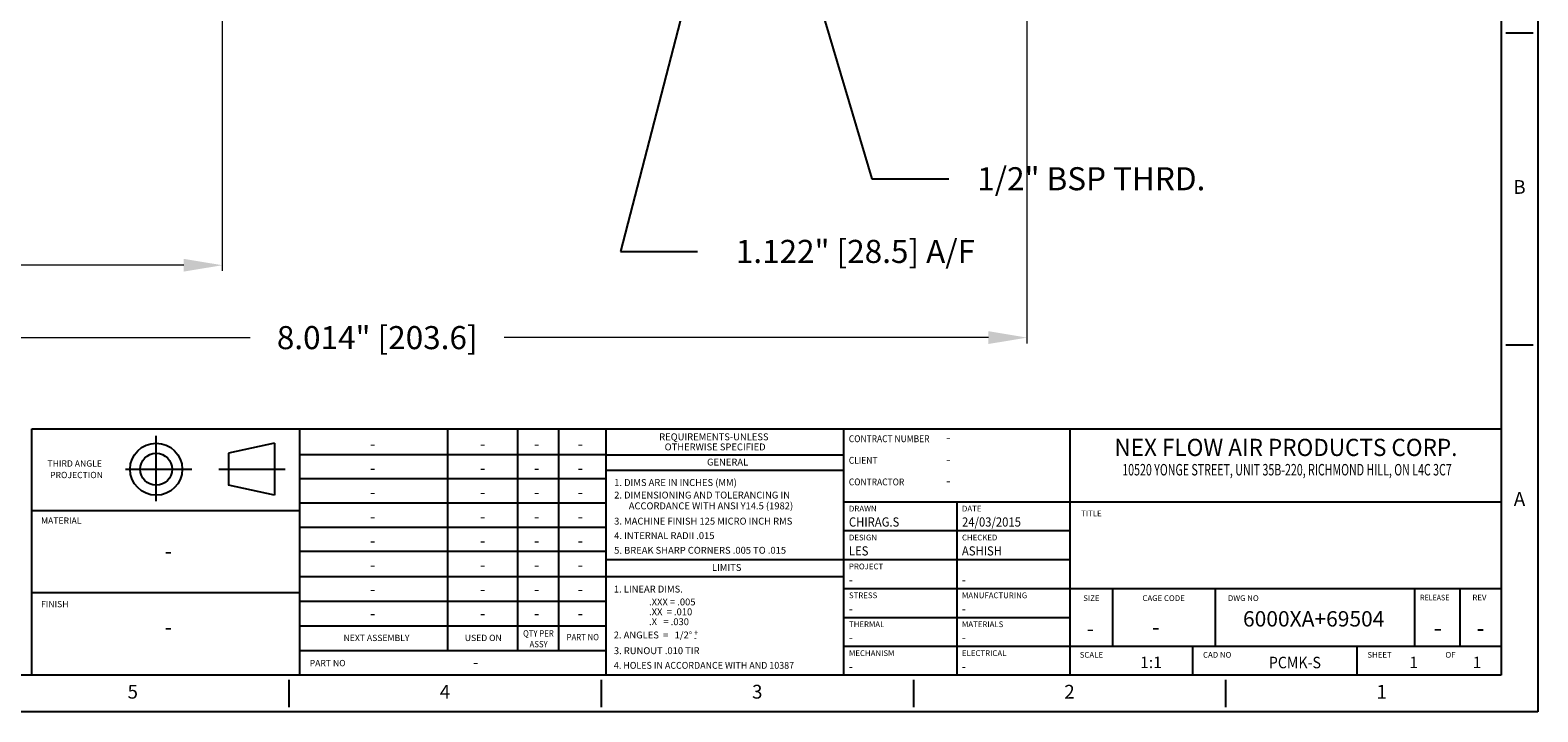
# Model space of a CAD drawing. Extents: x 1383 to 1707, y 280 to 490.
# Drawn here: x 1511 to 1707, y 280 to 368 of the extents above; entities that cross this region are included whole.
import ezdxf
from ezdxf import colors
from ezdxf.entities.mleader import LeaderData, LeaderLine
from ezdxf.enums import TextEntityAlignment as Align
from ezdxf.math import Vec2, Vec3

# ---------------------------------------------------------------- set-up
doc = ezdxf.new("R2010")
doc.units = 0
doc.layers.add('XX1', color=7, linetype='Continuous')
doc.layers.add('XX3', color=7, linetype='Continuous')
doc.styles.add('ROMAND', font='romand', dxfattribs={"height": 0.1875})
doc.styles.add('S', font='SIMPLEX.shx', dxfattribs={"height": 0.14})
doc.styles.add('SIMPLEX', font='SIMPLEX', dxfattribs={"width": 0.9, "height": 0.14})
doc.dimstyles.get("Standard").update_dxf_attribs({"dimtxt": 3, "dimasz": 5, "dimexe": 0.75, "dimexo": 0.75, "dimgap": 0.5, "dimtad": 0, "dimtoh": 1, "dimdec": 3, "dimlfac": 0.03937, "dimzin": 0, "dimdsep": 46, "dimlunit": 3, "dimtxsty": 'Standard', "dimcen": 0.09, "dimclrd": 6, "dimclre": 6, "dimclrt": 2, "dimadec": 0, "dimazin": 0, "dimtfac": 1, "dimtdec": 3, "dimtofl": 0, "dimtmove": 0, "dimatfit": 3, "dimfxl": 1, "dimtolj": 1, "dimtzin": 0, "dimlwd": 0, "dimlwe": 0, "dimarcsym": 0})

# ---------------------------------------------------------------- blocks, each defined once
blk = doc.blocks.new('*D15')
at = {"color": 6, "lineweight": 0, "transparency": 16777216}
for p, q in [((1437.13, 392.19), (1437.13, 327.76)), ((1640.7, 388.22), (1640.7, 327.76)), ((1442.13, 328.51), (1539.82, 328.51)), ((1635.7, 328.51), (1572.82, 328.51))]:
    blk.add_line(p, q, dxfattribs=at)
at = {"color": 6, "transparency": 16777216}
for points in [[(1442.13, 329.35), (1442.13, 327.68), (1437.13, 328.51)], [(1635.7, 329.35), (1635.7, 327.68), (1640.7, 328.51)]]:
    blk.add_solid(points, dxfattribs=at)
at = {"layer": 'Defpoints', "color": 0, "transparency": 16777216}
for p in [(1437.13, 392.94), (1640.7, 388.97), (1640.7, 328.51)]:
    blk.add_point(p, dxfattribs=at)
at = {"color": 2, "lineweight": 0, "transparency": 16777216, "insert": (1556.32, 328.51), "char_height": 3, "attachment_point": 5}
blk.add_mtext('\\A1;8.014" [203.6]', dxfattribs=at)
blk = doc.blocks.new('*D31')
at = {"color": 6, "lineweight": 0, "transparency": 16777216}
for p, q in [((1437.13, 392.19), (1437.13, 337.17)), ((1536.19, 370.56), (1536.19, 337.17)), ((1442.13, 337.92), (1471.66, 337.92)), ((1531.19, 337.92), (1501.66, 337.92))]:
    blk.add_line(p, q, dxfattribs=at)
at = {"color": 6, "transparency": 16777216}
for points in [[(1442.13, 338.75), (1442.13, 337.09), (1437.13, 337.92)], [(1531.19, 338.75), (1531.19, 337.09), (1536.19, 337.92)]]:
    blk.add_solid(points, dxfattribs=at)
at = {"layer": 'Defpoints', "color": 0, "transparency": 16777216}
for p in [(1437.13, 392.94), (1536.19, 371.31), (1437.13, 337.92)]:
    blk.add_point(p, dxfattribs=at)
at = {"color": 2, "lineweight": 0, "transparency": 16777216, "insert": (1486.66, 337.92), "char_height": 3, "attachment_point": 5}
blk.add_mtext('\\A1;3.900" [99.1]', dxfattribs=at)

msp = doc.modelspace()

# ---------------------------------------------------------------- linework, layer by layer
at = {"layer": 'XX1'}
for p, q in [((1707.0644, 489.7983), (1707.0644, 279.8702)), ((1527.6094, 307.2667), (1527.6094, 315.7297)), ((1527.6094, 307.2667), (1527.6094, 315.7297)), ((1523.6118, 311.4063), (1532.2306, 311.4063)), ((1535.7645, 311.4063), (1544.3673, 311.4063)), ((1544.8473, 284.0449), (1544.8473, 280.4666)), ((1585.4015, 284.0449), (1585.4015, 280.4666)), ((1625.9558, 284.0449), (1625.9558, 280.4666)), ((1666.5101, 284.0449), (1666.5101, 280.4666)), ((1707.0644, 279.8702), (1382.6302, 279.8702))]:
    msp.add_line(p, q, dxfattribs=at)
at = {"layer": 'XX1', "color": 1}
for p, q in [((1702.2933, 485.0272), (1702.2933, 284.6413)), ((1511.4444, 316.661), (1702.2933, 316.661)), ((1511.4444, 316.661), (1702.2933, 316.661)), ((1511.4444, 284.6413), (1511.4444, 316.661)), ((1702.2933, 284.6413), (1387.4013, 284.6413))]:
    msp.add_line(p, q, dxfattribs=at)
at = {"layer": 'XX1', "color": 150}
for p, q in [((1546.2745, 284.6413), (1546.2745, 316.661)), ((1565.5042, 287.8502), (1565.5042, 316.661)), ((1574.5765, 287.8502), (1574.5765, 316.661)), ((1579.9131, 287.8502), (1579.9131, 316.661)), ((1586.062, 284.6413), (1586.062, 316.661)), ((1616.9056, 284.6413), (1616.9056, 316.661)), ((1646.2589, 316.661), (1646.2589, 284.6413)), ((1542.9922, 314.7844), (1536.9958, 313.4761)), ((1536.9958, 313.4761), (1536.9958, 309.3365)), ((1542.9922, 314.7844), (1542.9922, 308.0282)), ((1586.062, 313.2948), (1546.2924, 313.2948)), ((1586.062, 313.2948), (1616.9056, 313.2948)), ((1586.062, 310.1462), (1546.2924, 310.1462)), ((1586.062, 311.3048), (1616.9056, 311.3048)), ((1542.9922, 308.0282), (1536.9958, 309.3365)), ((1511.4444, 306.0452), (1546.2745, 306.0452)), ((1586.062, 306.9976), (1546.2924, 306.9976)), ((1616.9076, 307.1832), (1702.2933, 307.1832)), ((1631.5832, 307.1832), (1631.5832, 284.6413)), ((1586.062, 303.849), (1546.2924, 303.849)), ((1616.9076, 303.4262), (1646.2589, 303.4262)), ((1586.062, 300.7004), (1546.2924, 300.7004)), ((1586.062, 299.6692), (1646.2589, 299.6692)), ((1546.2745, 297.4561), (1616.9056, 297.4561)), ((1616.9076, 295.9122), (1702.2933, 295.9122)), ((1651.809, 295.9122), (1651.809, 288.3983)), ((1665.1505, 295.9122), (1665.1505, 288.3983)), ((1691.0864, 288.3983), (1691.0864, 295.9122)), ((1696.9567, 288.3983), (1696.9567, 295.9122)), ((1511.4444, 295.372), (1546.2745, 295.372)), ((1546.2745, 294.2541), (1586.062, 294.2541)), ((1616.9076, 292.1553), (1646.2589, 292.1553)), ((1546.2745, 291.0522), (1586.062, 291.0522)), ((1616.9076, 288.3983), (1702.2933, 288.3983)), ((1662.2687, 284.6413), (1662.2687, 288.3983)), ((1683.6152, 284.6413), (1683.6152, 288.3983)), ((1546.2745, 287.8502), (1586.062, 287.8502))]:
    msp.add_line(p, q, dxfattribs=at)
for radius in [3.3813, 2.0653]:
    msp.add_circle((1527.6094, 311.4063), radius, dxfattribs=at)
at = {"layer": 'XX3'}
for p, q in [((1702.8897, 368.1354), (1706.468, 368.1354)), ((1702.8897, 327.5812), (1706.468, 327.5812))]:
    msp.add_line(p, q, dxfattribs=at)

# ---------------------------------------------------------------- texts
at = {"layer": 'XX1', "color": 7}
for s, height, style, p in [('REQUIREMENTS-UNLESS ', 0.89458, 'S', (1592.9455, 315.1685)), ('OTHERWISE SPECIFIED', 0.89458, 'S', (1593.6517, 313.8577)), ('GENERAL', 0.89458, 'S', (1599.1563, 311.8891)), ('1. DIMS ARE IN INCHES (MM)', 0.89458, 'S', (1587.0931, 309.2299)), ('2. DIMENSIONING AND TOLERANCING IN', 0.89458, 'S', (1587.0931, 307.6005)), ('ACCORDANCE WITH ANSI Y14.5 (1982)', 0.89458, 'S', (1588.9942, 306.1964)), ('3. MACHINE FINISH 125 MICRO INCH RMS', 0.89458, 'S', (1587.0931, 304.208)), ('4. INTERNAL RADII .015', 0.89458, 'S', (1587.0931, 302.3281)), ('5. BREAK SHARP CORNERS .005 TO .015', 0.89458, 'S', (1587.0931, 300.4234)), ('LIMITS', 0.89458, 'S', (1599.7959, 298.1922)), ('1. LINEAR DIMS.', 0.89458, 'S', (1587.0569, 295.3794)), ('.XXX = .005', 0.89458, 'S', (1591.6278, 293.7078)), ('REV', 0.74548, 'S', (1698.5577, 294.354)), ('.XX  = .010', 0.89458, 'S', (1591.6278, 292.4241)), ('.X   = .030', 0.89458, 'S', (1591.6278, 291.1403)), ('2. ANGLES  =   1/2%%D', 0.89458, 'S', (1587.0403, 289.4133)), ('+', 0.7471, 'S', (1597.4561, 289.8025)), ('3. RUNOUT .010 TIR', 0.89458, 'S', (1587.0569, 287.3718)), ('-', 0.7471, 'S', (1597.4561, 289.1532)), ('PART NO', 0.82102, 'SIMPLEX', (1547.5461, 285.8016)), ('SCALE', 0.74548, 'S', (1647.5643, 286.9102)), ('CAD NO', 0.74548, 'S', (1663.5741, 286.9102)), ('SHEET', 0.74548, 'S', (1684.9206, 286.9102)), ('OF', 0.74548, 'S', (1695.0601, 286.9102))]:
    msp.add_text(s, height=height, dxfattribs=dict(at, style=style)).set_placement(p)
at = {"layer": 'XX1', "style": 'SIMPLEX', "width": 0.9}
for s, p in [('CONTRACT NUMBER', (1617.5716, 314.9215)), ('CLIENT', (1617.5716, 312.1137)), ('CONTRACTOR', (1617.5716, 309.3059))]:
    msp.add_text(s, height=0.89458, dxfattribs=at).set_placement(p)
at = {"layer": 'XX1'}
for s, height, style, p in [('-', 1.1928, 'S', (1630.2145, 314.9211)), ('THIRD ANGLE', 0.821017, 'SIMPLEX', (1513.4922, 311.7369)), ('-', 1.1928, 'S', (1630.2145, 312.1133)), ('PROJECTION', 0.82102, 'SIMPLEX', (1513.8298, 310.2444)), ('-', 1.1928, 'S', (1630.2145, 309.3055)), ('DRAWN', 0.74548, 'SIMPLEX', (1617.5941, 305.9121)), ('DATE', 0.74548, 'SIMPLEX', (1632.2698, 305.9121)), ('MATERIAL', 0.82102, 'SIMPLEX', (1512.6591, 304.3121)), ('DESIGN', 0.74548, 'SIMPLEX', (1617.5941, 302.1552)), ('CHECKED', 0.74548, 'SIMPLEX', (1632.2698, 302.1552)), ('PROJECT', 0.74548, 'SIMPLEX', (1617.5922, 298.3982)), ('FINISH', 0.82102, 'SIMPLEX', (1512.6591, 293.464)), ('STRESS', 0.74548, 'SIMPLEX', (1617.5941, 294.6412)), ('MANUFACTURING', 0.745483, 'SIMPLEX', (1632.2698, 294.6412)), ('THERMAL', 0.74548, 'SIMPLEX', (1617.5941, 290.8843)), ('MATERIALS', 0.74548, 'SIMPLEX', (1632.2698, 290.8843)), ('MECHANISM', 0.74548, 'SIMPLEX', (1617.5941, 287.1273)), ('ELECTRICAL', 0.74548, 'SIMPLEX', (1632.2698, 287.1273))]:
    msp.add_text(s, height=height, dxfattribs=dict(at, style=style)).set_placement(p)
at = {"layer": 'XX1', "color": 7, "style": 'SIMPLEX'}
for s, height, width, p in [('NEX FLOW AIR PRODUCTS CORP.', 2.236449, 0.96, (1674.344, 313.1242)), ('10520 YONGE STREET, UNIT 35B-220, RICHMOND HILL, ON L4C 3C7', 1.490966, 0.68, (1674.4833, 310.5981)), ('QTY PER', 0.82102, 0.9, (1577.2507, 289.6635)), ('PART NO', 0.82102, 0.9, (1583.0238, 289.1796)), ('-', 2.1346, 0.95, (1648.9456, 289.6513)), ('ASSY', 0.82102, 0.9, (1577.2841, 288.2643))]:
    msp.add_text(s, height=height, dxfattribs=dict(at, width=width)).set_placement(p, align=Align.CENTER)
at = {"layer": 'XX1'}
for s, height, style, p in [('-', 1.491, 'S', (1555.7137, 313.9767)), ('-', 1.491, 'S', (1570.0203, 313.9767)), ('-', 1.491, 'S', (1577.0257, 313.9767)), ('-', 1.491, 'S', (1582.6891, 313.9767)), ('-', 1.491, 'S', (1555.7137, 310.8281)), ('-', 1.491, 'S', (1570.0203, 310.8281)), ('-', 1.491, 'S', (1577.0257, 310.8281)), ('-', 1.491, 'S', (1582.6891, 310.8281)), ('-', 1.491, 'S', (1555.7137, 307.6795)), ('-', 1.491, 'S', (1570.0203, 307.6795)), ('-', 1.491, 'S', (1577.0257, 307.6795)), ('-', 1.491, 'S', (1582.6891, 307.6795)), ('TITLE', 0.74548, 'SIMPLEX', (1649.075, 305.2959)), ('-', 1.491, 'S', (1555.7137, 304.5309)), ('-', 1.491, 'S', (1570.0203, 304.5309)), ('-', 1.491, 'S', (1577.0257, 304.5309)), ('-', 1.491, 'S', (1582.6891, 304.5309)), ('-', 1.491, 'S', (1555.7137, 301.3823)), ('-', 1.491, 'S', (1570.0203, 301.3823)), ('-', 1.491, 'S', (1577.0257, 301.3823)), ('-', 1.491, 'S', (1582.6891, 301.3823)), ('-', 1.491, 'S', (1555.7137, 298.2337)), ('-', 1.491, 'S', (1570.0203, 298.2337)), ('-', 1.491, 'S', (1577.0257, 298.2337)), ('-', 1.491, 'S', (1582.6891, 298.2337)), ('-', 1.491, 'S', (1555.7137, 295.0851)), ('-', 1.491, 'S', (1570.0203, 295.0851)), ('-', 1.491, 'S', (1577.0257, 295.0851)), ('-', 1.491, 'S', (1582.6891, 295.0851)), ('SIZE', 0.74548, 'SIMPLEX', (1649.075, 294.2797)), ('CAGE CODE', 0.74548, 'SIMPLEX', (1658.4561, 294.2797)), ('DWG NO', 0.74548, 'SIMPLEX', (1668.8091, 294.2797)), ('-', 1.491, 'S', (1555.7137, 291.9365)), ('-', 1.491, 'S', (1570.0203, 291.9365)), ('-', 1.491, 'S', (1577.0257, 291.9365)), ('-', 1.491, 'S', (1582.6891, 291.9365)), ('-', 1.491, 'S', (1569.1187, 285.5829))]:
    msp.add_text(s, height=height, dxfattribs=dict(at, style=style)).set_placement(p, align=Align.CENTER)
at = {"layer": 'XX1', "style": 'SIMPLEX', "width": 0.9}
for s, height, p in [('-', 2.2364, (1529.1957, 299.685)), ('-', 2.2364, (1529.1957, 289.812)), ('-', 2.2364, (1657.4481, 289.812)), ('PCMK-S', 1.5, (1675.5104, 285.5329))]:
    msp.add_text(s, height=height, dxfattribs=at).set_placement(p, align=Align.CENTER)
at = {"layer": 'XX1', "color": 7, "style": 'S'}
for s, height, width, p in [('RELEASE', 0.74548, 0.9, (1691.772, 294.354)), ('4. HOLES IN ACCORDANCE WITH AND 10387', 0.89458, 0.95, (1587.0569, 285.4686))]:
    msp.add_text(s, height=height, dxfattribs=dict(at, width=width)).set_placement(p)
at = {"layer": 'XX1', "color": 7, "style": 'SIMPLEX'}
for s, height, p in [('NEXT ASSEMBLY', 0.821017, (1556.2297, 289.0712)), ('USED ON', 0.82102, (1570.0976, 289.0712))]:
    msp.add_text(s, height=height, dxfattribs=at).set_placement(p, align=Align.CENTER)
at = {"layer": 'XX1', "color": 7, "style": 'ROMAND'}
for s, p in [('5', (1524.5701, 282.2558)), ('4', (1565.1244, 282.2558)), ('3', (1605.6787, 282.2558)), ('2', (1646.233, 282.2558)), ('1', (1686.7872, 282.2558))]:
    msp.add_text(s, height=1.7892, dxfattribs=at).set_placement(p, align=Align.MIDDLE)
at = {"layer": 'XX1', "style": 'SIMPLEX', "width": 0.9}
for tag, p, s in [('CHIRAG.S', (1617.5871, 303.953), '-'), ('24/03/2015', (1632.2763, 303.953), '-'), ('LES', (1617.5871, 300.1961), ''), ('ASHISH', (1632.2628, 300.1961), '-'), ('-', (1617.5852, 296.4391), '-'), ('-', (1632.2609, 296.4391), '-'), ('-', (1617.5871, 292.6821), '-'), ('-', (1632.2628, 292.6821), '-'), ('-', (1617.5871, 288.9251), '-'), ('-', (1632.2628, 288.9251), '-'), ('-', (1617.5871, 285.1682), '-'), ('-', (1632.2628, 285.1682), '-')]:
    msp.add_attdef(tag, p, s, height=1.1928, dxfattribs=at)
at = {"layer": 'XX1', "style": 'SIMPLEX'}
for tag, text, height, p in [('6000XA+69504', '', 2, (1677.9503, 290.9604)), ('-', 'D', 2.3855, (1694.0727, 289.6193)), ('1:1', '', 1.491, (1656.8197, 285.5538)), ('1', '1', 1.491, (1690.9494, 285.5538)), ('1', '1', 1.491, (1699.1718, 285.5538))]:
    msp.add_attdef(tag, text=text, height=height, dxfattribs=at).set_placement(p, align=Align.CENTER)
at = {"layer": 'XX1', "color": 3, "style": 'SIMPLEX', "width": 0.9}
msp.add_attdef('-', text='1', height=2.3855, dxfattribs=at).set_placement((1699.625, 289.598), align=Align.CENTER)
at = {"layer": 'XX3', "color": 7, "style": 'ROMAND'}
for s, p in [('B', (1704.6788, 347.8583)), ('A', (1704.6788, 307.304))]:
    msp.add_text(s, height=1.7892, dxfattribs=at).set_placement(p, align=Align.MIDDLE)

# ---------------------------------------------------------------- dimensions: what is measured, and where the dimension line sits
at = {"lineweight": 0}
dim = msp.add_linear_dim(base=(1437.1322, 337.9184), p1=(1536.1921, 371.3133), p2=(1437.1322, 392.9447), angle=180, dimstyle='Standard', dxfattribs=at)
dim.commit()
dim.dimension.update_dxf_attribs({"geometry": '*D31', "text_midpoint": (1486.6621, 337.9184)})
dim = msp.add_linear_dim(base=(1640.6985, 328.5148), p1=(1437.1322, 392.9419), p2=(1640.6985, 388.9733), dimstyle='Standard', dxfattribs=at)
dim.commit()
dim.dimension.update_dxf_attribs({"geometry": '*D15', "text_midpoint": (1556.3198, 328.5148), "dimtype": 160})

# ---------------------------------------------------------------- leaders
ml = msp.add_multileader_mtext('Standard', dxfattribs=at)
ml.set_content('{\\C2;1/2" BSP THRD.}', color=256)
ml.set_leader_properties(color=6)
ml.build(insert=Vec2(0, 0))
ml.multileader.update_dxf_attribs({"text_right_attachment_type": 6, "dogleg_length": 10, "arrow_head_size": 5})
ctx = ml.context
ctx.base_point, ctx.char_height, ctx.arrow_head_size, ctx.landing_gap_size, ctx.plane_origin = Vec3(1630.567, 349.1595), 3, 5, 0, Vec3(1610.5913, 383.1733)
ctx.right_attachment, ctx.text_align_type = 6, 1
notes = []
notes.append((ctx, [(0, (1, 1, 0), (1620.567, 349.1595), (1, 0), 10, [(0, [(1610.5913, 382.6433)], 0, [])])]))
ctx.mtext.insert, ctx.mtext.alignment, ctx.mtext.flow_direction = Vec3(1649.067, 350.6595), 2, 5
ml = msp.add_multileader_mtext('Standard', dxfattribs=at)
ml.set_content('{\\C2;1.122" [28.5] A/F}', color=256)
ml.set_leader_properties(color=6)
ml.build(insert=Vec2(0, 0))
ml.multileader.update_dxf_attribs({"text_right_attachment_type": 6, "dogleg_length": 10, "arrow_head_size": 5})
ctx = ml.context
ctx.base_point, ctx.char_height, ctx.arrow_head_size, ctx.landing_gap_size, ctx.plane_origin = Vec3(1597.9334, 339.7152), 3, 5, 0, Vec3(1597.5615, 377.5189)
ctx.right_attachment, ctx.text_align_type = 6, 1
notes.append((ctx, [(0, (1, 1, 0), (1587.9334, 339.7152), (1, 0), 10, [(0, [(1597.5615, 376.9888)], 0, [])])]))
ctx.mtext.insert, ctx.mtext.alignment, ctx.mtext.flow_direction = Vec3(1618.4334, 341.2152), 2, 5
for ctx, leaders in notes:
    for number, flags, end, landing, length, lines in leaders:
        leader = LeaderData()
        leader.index, (leader.has_last_leader_line, leader.has_dogleg_vector, leader.attachment_direction) = number, flags
        leader.last_leader_point, leader.dogleg_vector, leader.dogleg_length = Vec3(end), Vec3(landing), length
        for number, points, colour, breaks in lines:
            line = LeaderLine()
            line.index, line.vertices, line.color, line.breaks = number, Vec3.list(points), colors.encode_raw_color(colour), breaks
            leader.lines.append(line)
        ctx.leaders.append(leader)

doc.saveas('drawing.dxf')
